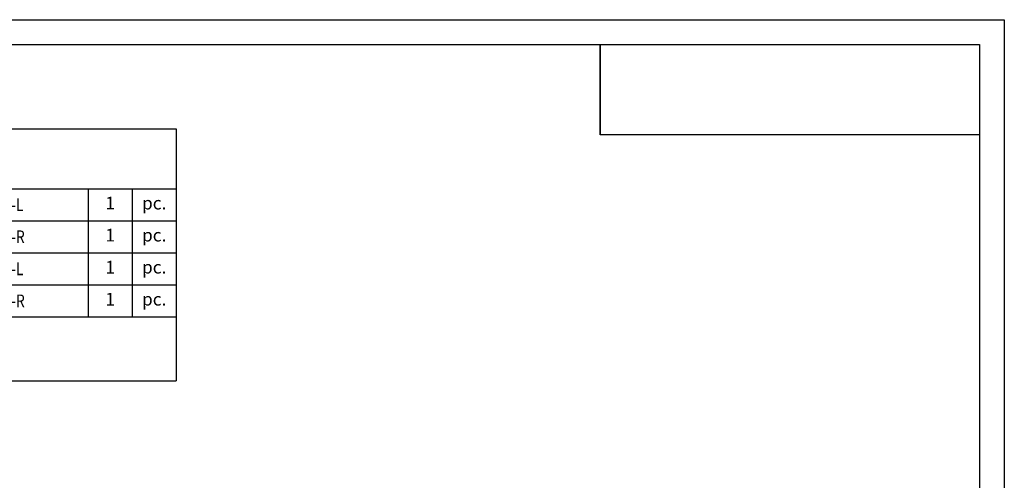
# Model space of a CAD drawing. Units: millimetres. Extents: x 4563 to 7083, y 2749 to 3640.
# Drawn here: x 6247 to 7083, y 3249 to 3640 of the extents above; entities that cross this region are included whole.
import ezdxf

# ---------------------------------------------------------------- set-up
doc = ezdxf.new("R2010")
doc.units = ezdxf.units.MM
doc.styles.get("Standard").update_dxf_attribs({"font": 'arial.ttf'})
picture_1 = doc.add_image_def('image1.png', size_in_pixel=(21248, 5060))

# ---------------------------------------------------------------- blocks, each defined once
blk = doc.blocks.new('10')
for points in [[(-4200, 2970), (0, 2970), (0, 0), (-4200, 0)], [(-4130, 2900), (-70, 2900), (-70, 270), (-4130, 270)]]:
    blk.add_lwpolyline(points, close=True)
blk = doc.blocks.new('*T29')
at = {"color": 0, "linetype": 'ByBlock', "lineweight": -2, "transparency": 16777216}
for p, q in [((0, 0), (464.6, 0)), ((0, 0), (0, -213.98)), ((464.6, 0), (464.6, -213.98)), ((0, -50.74), (464.6, -50.74)), ((37.26, -50.74), (37.26, -213.98)), ((164.44, -50.74), (164.44, -213.98)), ((195.39, -50.74), (195.39, -213.98)), ((232.76, -50.74), (232.76, -213.98)), ((270.13, -50.74), (270.13, -159.57)), ((389.86, -50.74), (389.86, -159.57)), ((427.23, -50.74), (427.23, -159.57)), ((270.13, -77.95), (464.6, -77.95)), ((0, -105.16), (464.6, -105.16)), ((37.26, -132.36), (232.76, -132.36)), ((270.13, -132.36), (464.6, -132.36)), ((0, -159.57), (464.6, -159.57)), ((37.26, -186.78), (232.76, -186.78)), ((0, -213.98), (464.6, -213.98))]:
    blk.add_line(p, q, dxfattribs=at)
at = {"color": 0, "transparency": 16777216, "char_height": 10.8}
for s, insert, width, attachment_point in [('{\\fMicrosoft JhengHei|b0|i0|c136|p34;\\W0.8;<中花>(共 1 組)\\P飾花線板貨號與數量(1組)}', (232.3, -25.37), 457.4008, 5), ('1 ', (408.54, -64.35), 30.1722, 5), ('{\\W0.8;SE-21004-L}', (273.73, -64.35), 112.522, 4), ('pc.', (445.91, -64.35), 30.1722, 5), ('1', (18.63, -77.95), 30.0615, 5), ('{\\W0.8;SE-21204}', (40.86, -77.95), 119.9735, 4), ('1 ', (179.91, -77.95), 23.755, 5), ('pc.', (214.08, -77.95), 30.1722, 5), ('4', (251.45, -77.95), 30.1722, 5), ('{\\W0.8;SE-21004-R}', (273.73, -91.55), 112.522, 4), ('1 ', (408.54, -91.55), 30.1722, 5), ('pc.', (445.91, -91.55), 30.1722, 5), ('{\\W0.8;SE-21210-L}', (40.86, -118.76), 119.9735, 4), ('1 ', (179.91, -118.76), 23.755, 5), ('pc.', (214.08, -118.76), 30.1722, 5), ('{\\W0.8;SE-21129-L}', (273.73, -118.76), 112.522, 4), ('1 ', (408.54, -118.76), 30.1722, 5), ('pc.', (445.91, -118.76), 30.1722, 5), ('2', (18.63, -132.36), 30.0615, 5), ('5', (251.45, -132.36), 30.1722, 5), ('{\\W0.8;SE-21210-R}', (40.86, -145.97), 119.9735, 4), ('1 ', (179.91, -145.97), 23.755, 5), ('pc.', (214.08, -145.97), 30.1722, 5), ('{\\W0.8;SE-21129-R}', (273.73, -145.97), 112.522, 4), ('1 ', (408.54, -145.97), 30.1722, 5), ('pc.', (445.91, -145.97), 30.1722, 5), ('1 ', (179.91, -173.17), 23.755, 5), ('{\\W0.8;SE-21135-L}', (40.86, -173.17), 119.9735, 4), ('pc.', (214.08, -173.17), 30.1722, 5), ('3', (18.63, -186.78), 30.0615, 5), ('{\\W0.8;SE-21135-R}', (40.86, -200.38), 119.9735, 4), ('1 ', (179.91, -200.38), 23.755, 5), ('pc.', (214.08, -200.38), 30.1722, 5)]:
    blk.add_mtext(s, dxfattribs=dict(at, insert=insert, width=width, attachment_point=attachment_point))

msp = doc.modelspace()

# ---------------------------------------------------------------- linework, layer by layer
at = {"color": 7, "true_color": 0xffffff}
msp.add_lwpolyline([(6739.87, 3618.67), (6739.87, 3541.97)], dxfattribs=at)

# ---------------------------------------------------------------- block references
at = {"xscale": 0.3, "yscale": 0.3, "zscale": 0.3}
msp.add_blockref('10', (7082.77, 2748.67), dxfattribs=at)
msp.add_blockref('*T29', (5915.63, 3546.87))

# ---------------------------------------------------------------- referenced raster images: frames only (the image files are external)
at = {"color": 7}
image = msp.add_image(picture_1, insert=(6739.87, 3542.02), size_in_units=(321.9, 76.66), dxfattribs=at)
image.dxf.flags = 7

doc.saveas('drawing.dxf')
